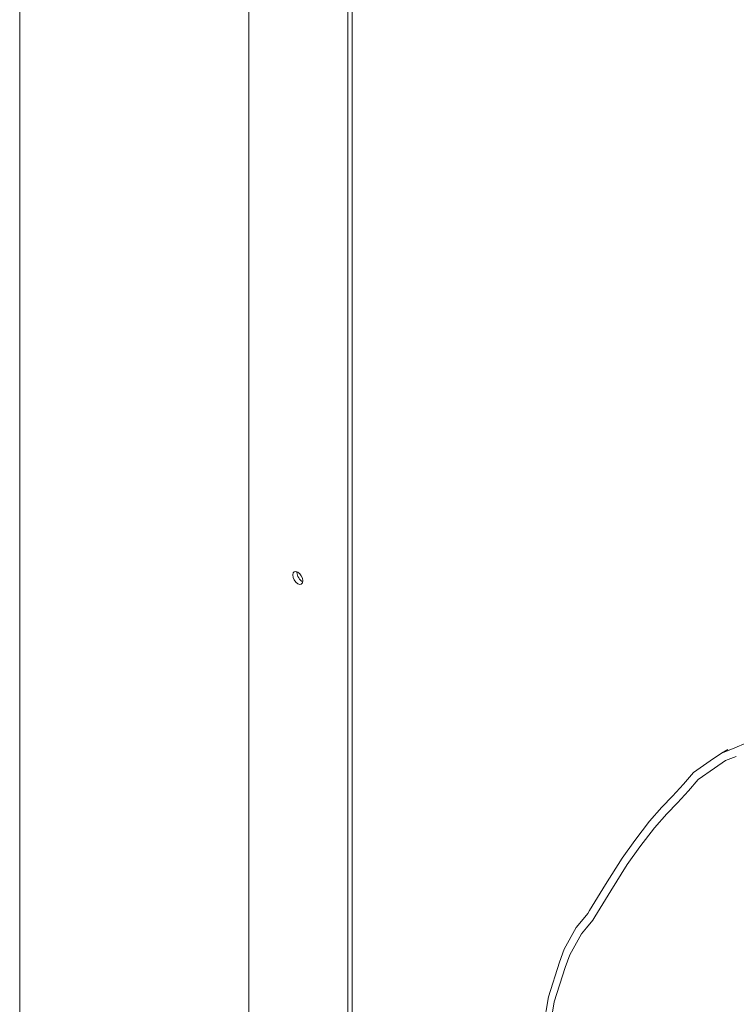
# Model space of a CAD drawing. Units: millimetres. Extents: x -6491 to 29729, y -11999 to 4219.
# Drawn here: x 993 to 1297, y 1363 to 1780 of the extents above; entities that cross this region are included whole.
import ezdxf

# ---------------------------------------------------------------- set-up
doc = ezdxf.new("R2010")
doc.units = ezdxf.units.MM

msp = doc.modelspace()

# ---------------------------------------------------------------- linework, layer by layer
at = {"color": 0, "linetype": 'Continuous', "lineweight": 0, "extrusion": (-5.55112e-17, 0.816497, 0.57735)}
for p, q in [((993.04, 293.37), (993.04, 2237.18)), ((1090.13, 2166.91), (1090.13, 903.69)), ((1132.04, 2134.58), (1132.04, 1141.72)), ((1133.81, 2133.56), (1133.81, 1142.74)), ((1301.61, 1473.93), (1294.93, 1471.08)), ((1290.28, 1469.29), (1285.44, 1465.98)), ((1294.93, 1471.08), (1290.28, 1469.29)), ((1292.94, 1470.82), (1290.28, 1469.29)), ((1292.04, 1466.15), (1296.57, 1467.9)), ((1292.04, 1466.15), (1296.57, 1467.9)), ((1285.44, 1465.98), (1278.46, 1461.05)), ((1287.31, 1462.93), (1292.04, 1466.15)), ((1287.31, 1462.93), (1292.04, 1466.15)), ((1278.46, 1461.05), (1274.25, 1456.16)), ((1280.47, 1458.09), (1287.31, 1462.93)), ((1280.47, 1458.09), (1287.31, 1462.93)), ((1274.25, 1456.16), (1269.54, 1451.04)), ((1276.34, 1453.31), (1280.47, 1458.09)), ((1276.34, 1453.31), (1280.47, 1458.09)), ((1271.61, 1448.15), (1276.34, 1453.31)), ((1271.61, 1448.15), (1276.34, 1453.31)), ((1269.54, 1451.04), (1265.04, 1446.43)), ((1267.12, 1443.55), (1271.61, 1448.15)), ((1267.12, 1443.55), (1271.61, 1448.15)), ((1265.04, 1446.43), (1259.8, 1440.49)), ((1261.94, 1437.68), (1267.12, 1443.55)), ((1261.94, 1437.68), (1267.12, 1443.55)), ((1259.8, 1440.49), (1253.59, 1432.27)), ((1255.77, 1429.51), (1261.94, 1437.68)), ((1255.77, 1429.51), (1261.94, 1437.68)), ((1253.59, 1432.27), (1248.17, 1424.78)), ((1250.38, 1422.07), (1255.77, 1429.51)), ((1250.38, 1422.07), (1255.77, 1429.51)), ((1248.17, 1424.78), (1241.19, 1413.64)), ((1243.43, 1410.98), (1250.38, 1422.07)), ((1243.43, 1410.98), (1250.38, 1422.07)), ((1241.19, 1413.64), (1234.45, 1402.64)), ((1236.7, 1399.98), (1243.43, 1410.98)), ((1236.7, 1399.98), (1243.43, 1410.98)), ((1233.63, 1401.33), (1230.97, 1398.12)), ((1234.45, 1402.64), (1233.63, 1401.33)), ((1230.97, 1398.12), (1228.74, 1395.38)), ((1233.1, 1395.3), (1235.82, 1398.58)), ((1233.1, 1395.3), (1235.82, 1398.58)), ((1235.82, 1398.58), (1236.7, 1399.98)), ((1235.82, 1398.58), (1236.7, 1399.98)), ((1228.74, 1395.38), (1223.7, 1386.31)), ((1230.96, 1392.67), (1233.1, 1395.3)), ((1230.96, 1392.67), (1233.1, 1395.3)), ((1226.05, 1383.83), (1230.96, 1392.67)), ((1226.05, 1383.83), (1230.96, 1392.67)), ((1223.7, 1386.31), (1221.71, 1380.8)), ((1221.71, 1380.8), (1216.97, 1366.08)), ((1224.12, 1378.5), (1226.05, 1383.83)), ((1224.12, 1378.5), (1226.05, 1383.83)), ((1219.44, 1363.96), (1224.12, 1378.5)), ((1219.44, 1363.96), (1224.12, 1378.5)), ((1216.97, 1366.08), (1213.91, 1347.76)), ((1216.42, 1345.89), (1219.44, 1363.96)), ((1216.42, 1345.89), (1219.44, 1363.96))]:
    msp.add_line(p, q, dxfattribs=at)
at = {"color": 0, "linetype": 'Continuous', "lineweight": 0, "extrusion": (2.88444e-16, 1.66533e-16, -1)}
msp.add_ellipse((1110.83, 1543.48), major_axis=(1.5, -2.6), ratio=0.57735, start_param=-3.926991, end_param=2.356194, dxfattribs=at)
at = {"color": 0, "linetype": 'Continuous', "lineweight": 0}
for start_param, end_param in [(-2.511455, -2.356194), (-2.356194, -0.630137)]:
    msp.add_ellipse((1112.6, 1544.51), major_axis=(1.5, -2.6), ratio=0.57735, start_param=start_param, end_param=end_param, dxfattribs=at)

doc.saveas('drawing.dxf')
